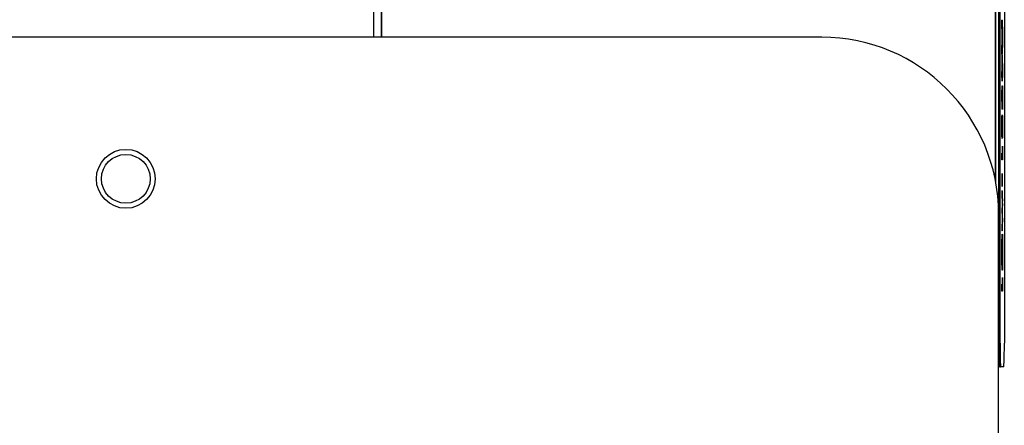
# Model space of a CAD drawing. Extents: x 58 to 378, y 58 to 285.
# Drawn here: x 238 to 249, y 150 to 154 of the extents above; entities that cross this region are included whole.
import ezdxf

# ---------------------------------------------------------------- set-up
doc = ezdxf.new("R2010")
doc.units = 0
for name, color, linetype in [('DEFAULT', 7, 'CONTINUOUS'), ('MP3016795A_モータベー', 7, 'CONTINUOUS'), ('MP3016796_モータカバー', 7, 'CONTINUOUS'), ('MP3036043_01_下風防', 7, 'CONTINUOUS'), ('MP4042426_モータ定格銘', 7, 'CONTINUOUS')]:
    doc.layers.add(name, color=color, linetype=linetype)

# ---------------------------------------------------------------- blocks, each defined once
blk = doc.blocks.new('SE')
at = {"layer": 'MP3016795A_モータベー', "color": 7, "linetype": 'CONTINUOUS'}
for p, q in [((242.102, 155.365), (242.102, 153.848)), ((248.618, 152.305), (248.618, 155.365)), ((242.022, 154.258), (242.022, 153.848))]:
    blk.add_line(p, q, dxfattribs=at)
at = {"layer": 'MP3016796_モータカバー', "color": 7, "linetype": 'CONTINUOUS'}
for p, q in [((242.11, 153.848), (242.11, 155.365)), ((248.61, 155.365), (248.61, 152.346))]:
    blk.add_line(p, q, dxfattribs=at)
at = {"layer": 'MP3036043_01_下風防', "color": 7, "linetype": 'CONTINUOUS'}
for p, q in [((246.772, 153.848), (222.822, 153.848)), ((248.647, 150.441), (248.647, 151.973)), ((248.647, 150.297), (248.647, 150.441)), ((248.647, 144.911), (248.647, 150.297))]:
    blk.add_line(p, q, dxfattribs=at)
for radius in [0.312, 0.258]:
    blk.add_circle((239.397, 152.348), radius, dxfattribs=at)
blk.add_arc((246.772, 151.973), 1.875, 0, 90, dxfattribs=at)
at = {"layer": 'MP4042426_モータ定格銘', "color": 7, "linetype": 'CONTINUOUS'}
for p, q in [((248.651, 150.607), (248.651, 155.107)), ((248.664, 150.607), (248.664, 155.107)), ((248.708, 155.107), (248.708, 150.607)), ((248.684, 154.027), (248.683, 154.027)), ((248.683, 153.945), (248.683, 154.027)), ((248.684, 153.945), (248.684, 154.027)), ((248.684, 154.027), (248.69, 153.891)), ((248.684, 153.945), (248.683, 153.945)), ((248.684, 153.92), (248.683, 153.945)), ((248.685, 153.92), (248.684, 153.945)), ((248.685, 153.92), (248.684, 153.92)), ((248.684, 153.782), (248.684, 153.92)), ((248.685, 153.782), (248.685, 153.92)), ((248.686, 153.899), (248.686, 153.8)), ((248.689, 153.85), (248.688, 153.85)), ((248.69, 153.891), (248.69, 153.804)), ((248.683, 153.753), (248.684, 153.782)), ((248.684, 153.753), (248.683, 153.753)), ((248.683, 153.666), (248.683, 153.753)), ((248.69, 153.804), (248.684, 153.666)), ((248.684, 153.753), (248.685, 153.782)), ((248.685, 153.782), (248.684, 153.782)), ((248.684, 153.666), (248.684, 153.753)), ((248.684, 153.666), (248.683, 153.666)), ((248.685, 153.657), (248.684, 153.657)), ((248.684, 153.484), (248.684, 153.657)), ((248.685, 153.484), (248.685, 153.657)), ((248.685, 153.657), (248.686, 153.657)), ((248.686, 153.657), (248.69, 153.484)), ((248.686, 153.583), (248.686, 153.483)), ((248.684, 153.484), (248.683, 153.484)), ((248.683, 153.419), (248.683, 153.484)), ((248.684, 153.419), (248.683, 153.419)), ((248.684, 153.419), (248.684, 153.484)), ((248.684, 153.484), (248.685, 153.484)), ((248.685, 153.419), (248.684, 153.419)), ((248.684, 153.381), (248.684, 153.419)), ((248.685, 153.381), (248.685, 153.419)), ((248.69, 153.419), (248.686, 153.419)), ((248.686, 153.419), (248.686, 153.381)), ((248.69, 153.484), (248.69, 153.419)), ((248.685, 153.381), (248.684, 153.381)), ((248.686, 153.381), (248.685, 153.381)), ((248.684, 153.285), (248.683, 153.285)), ((248.683, 153.199), (248.683, 153.285)), ((248.684, 153.199), (248.683, 153.199)), ((248.684, 153.199), (248.684, 153.285)), ((248.684, 153.285), (248.686, 153.182)), ((248.687, 152.909), (248.686, 152.925)), ((248.69, 152.823), (248.688, 152.925)), ((248.69, 152.908), (248.69, 152.823)), ((248.689, 152.823), (248.688, 152.867)), ((248.69, 152.823), (248.689, 152.823)), ((248.689, 152.693), (248.688, 152.693)), ((248.688, 152.621), (248.688, 152.693)), ((248.689, 152.621), (248.689, 152.693)), ((248.689, 152.693), (248.69, 152.663)), ((248.684, 152.621), (248.683, 152.621)), ((248.683, 152.549), (248.683, 152.621)), ((248.684, 152.549), (248.684, 152.621)), ((248.684, 152.621), (248.689, 152.621)), ((248.69, 152.663), (248.69, 152.549)), ((248.684, 152.549), (248.683, 152.549)), ((248.69, 152.549), (248.684, 152.549)), ((248.685, 152.404), (248.684, 152.404)), ((248.684, 152.267), (248.684, 152.404)), ((248.685, 152.267), (248.685, 152.404)), ((248.685, 152.404), (248.686, 152.404)), ((248.686, 152.404), (248.686, 152.267)), ((248.685, 152.267), (248.684, 152.267)), ((248.686, 152.267), (248.685, 152.267)), ((248.683, 152.222), (248.683, 152.15)), ((248.684, 152.222), (248.683, 152.222)), ((248.683, 152.15), (248.686, 152.124)), ((248.684, 152.15), (248.683, 152.15)), ((248.684, 152.222), (248.684, 152.15)), ((248.69, 152.167), (248.684, 152.222)), ((248.684, 152.15), (248.688, 152.124)), ((248.69, 152.087), (248.69, 152.167)), ((248.686, 152.124), (248.686, 152.123)), ((248.688, 152.124), (248.686, 152.124)), ((248.688, 152.123), (248.686, 152.123)), ((248.688, 152.124), (248.688, 152.123)), ((248.688, 152.119), (248.689, 152.119)), ((248.683, 152.031), (248.683, 151.988)), ((248.684, 152.031), (248.683, 152.031)), ((248.684, 151.988), (248.683, 151.988)), ((248.684, 152.031), (248.684, 151.988)), ((248.683, 151.869), (248.683, 151.797)), ((248.684, 151.869), (248.683, 151.869)), ((248.684, 151.869), (248.684, 151.797)), ((248.684, 151.797), (248.69, 151.851)), ((248.689, 151.9), (248.687, 151.9)), ((248.69, 151.851), (248.69, 151.93)), ((248.684, 151.797), (248.683, 151.797)), ((248.684, 151.231), (248.683, 151.231)), ((248.683, 151.158), (248.683, 151.231)), ((248.684, 151.158), (248.684, 151.231)), ((248.684, 151.231), (248.689, 151.231)), ((248.689, 151.302), (248.688, 151.302)), ((248.688, 151.231), (248.688, 151.302)), ((248.689, 151.231), (248.689, 151.302)), ((248.689, 151.302), (248.69, 151.272)), ((248.69, 151.272), (248.69, 151.158)), ((248.684, 151.158), (248.683, 151.158)), ((248.69, 151.158), (248.684, 151.158)), ((248.656, 150.357), (248.668, 150.357)), ((248.703, 150.357), (248.668, 150.357))]:
    blk.add_line(p, q, dxfattribs=at)
for points in [[(248.686, 153.182), (248.686, 153.186), (248.686, 153.189), (248.686, 153.193), (248.686, 153.197), (248.686, 153.201), (248.686, 153.204), (248.686, 153.208), (248.686, 153.211), (248.686, 153.215), (248.686, 153.219), (248.686, 153.223), (248.686, 153.228), (248.686, 153.232), (248.686, 153.236), (248.686, 153.24), (248.686, 153.244), (248.686, 153.248), (248.686, 153.252), (248.686, 153.256), (248.686, 153.26), (248.686, 153.264), (248.686, 153.267), (248.686, 153.271), (248.686, 153.274), (248.686, 153.278), (248.686, 153.281), (248.686, 153.284), (248.686, 153.287), (248.686, 153.291), (248.686, 153.294), (248.687, 153.297), (248.687, 153.299), (248.687, 153.302), (248.687, 153.305), (248.687, 153.307), (248.687, 153.31), (248.687, 153.312), (248.687, 153.314), (248.687, 153.316), (248.687, 153.318), (248.687, 153.32), (248.687, 153.321), (248.687, 153.323), (248.687, 153.324), (248.687, 153.326), (248.687, 153.327), (248.687, 153.328), (248.687, 153.329), (248.688, 153.33), (248.688, 153.33), (248.688, 153.331), (248.688, 153.331), (248.688, 153.332), (248.688, 153.332), (248.688, 153.332), (248.688, 153.332), (248.688, 153.332), (248.688, 153.332), (248.688, 153.331), (248.688, 153.331), (248.688, 153.33), (248.689, 153.33), (248.689, 153.329), (248.689, 153.328), (248.689, 153.327), (248.689, 153.326), (248.689, 153.324), (248.689, 153.323), (248.689, 153.321), (248.689, 153.32), (248.689, 153.318), (248.689, 153.316), (248.689, 153.314), (248.689, 153.312), (248.689, 153.31), (248.689, 153.308), (248.689, 153.305), (248.689, 153.303), (248.69, 153.3), (248.69, 153.298), (248.69, 153.295), (248.69, 153.292), (248.69, 153.289), (248.69, 153.286), (248.69, 153.283), (248.69, 153.28), (248.69, 153.277), (248.69, 153.274), (248.69, 153.27), (248.69, 153.267), (248.69, 153.264), (248.69, 153.26), (248.69, 153.257), (248.69, 153.253), (248.69, 153.249), (248.69, 153.245), (248.69, 153.242), (248.69, 153.238), (248.69, 153.234), (248.69, 153.23), (248.69, 153.226), (248.69, 153.221), (248.69, 153.217), (248.69, 153.213), (248.69, 153.208), (248.69, 153.204), (248.69, 153.2), (248.69, 153.195), (248.69, 153.191), (248.69, 153.187), (248.69, 153.183), (248.69, 153.178), (248.69, 153.174), (248.69, 153.171), (248.69, 153.167), (248.69, 153.163), (248.69, 153.159), (248.69, 153.156), (248.69, 153.152), (248.69, 153.148), (248.69, 153.145), (248.69, 153.142), (248.69, 153.138), (248.69, 153.135), (248.69, 153.132), (248.69, 153.129), (248.69, 153.126), (248.69, 153.123), (248.69, 153.12), (248.69, 153.117), (248.69, 153.115), (248.69, 153.113), (248.689, 153.111), (248.689, 153.109), (248.689, 153.107), (248.689, 153.105), (248.689, 153.103), (248.689, 153.102), (248.689, 153.1), (248.689, 153.098), (248.689, 153.097), (248.689, 153.096), (248.689, 153.094), (248.689, 153.093), (248.689, 153.092), (248.689, 153.091), (248.689, 153.09), (248.689, 153.089), (248.689, 153.088), (248.689, 153.087), (248.689, 153.086), (248.689, 153.085), (248.689, 153.085), (248.688, 153.084), (248.688, 153.084), (248.688, 153.083), (248.688, 153.083), (248.688, 153.083), (248.688, 153.082), (248.688, 153.082), (248.688, 153.082), (248.688, 153.082), (248.688, 153.082), (248.688, 153.082), (248.688, 153.083), (248.688, 153.083), (248.688, 153.084), (248.688, 153.084), (248.688, 153.085), (248.687, 153.085), (248.687, 153.086), (248.687, 153.087), (248.687, 153.088), (248.687, 153.089), (248.687, 153.09), (248.687, 153.092), (248.687, 153.093), (248.687, 153.094), (248.687, 153.096), (248.687, 153.097), (248.687, 153.099), (248.687, 153.101), (248.687, 153.103), (248.686, 153.105), (248.686, 153.107), (248.686, 153.109), (248.686, 153.111), (248.686, 153.114), (248.686, 153.116), (248.686, 153.119), (248.686, 153.121), (248.686, 153.124), (248.686, 153.127), (248.686, 153.129), (248.686, 153.132), (248.686, 153.135), (248.685, 153.139), (248.685, 153.142), (248.685, 153.144), (248.685, 153.146), (248.685, 153.148), (248.685, 153.151), (248.685, 153.153), (248.685, 153.155), (248.685, 153.157), (248.685, 153.159), (248.685, 153.162), (248.685, 153.164), (248.685, 153.166), (248.685, 153.168), (248.685, 153.17), (248.685, 153.172), (248.684, 153.175), (248.684, 153.177), (248.684, 153.179), (248.684, 153.181), (248.684, 153.183), (248.684, 153.186), (248.684, 153.188), (248.684, 153.19), (248.684, 153.192), (248.684, 153.194), (248.684, 153.197), (248.684, 153.199)], [(248.685, 153.241), (248.685, 153.244), (248.685, 153.247), (248.685, 153.25), (248.685, 153.253), (248.685, 153.256), (248.685, 153.259), (248.685, 153.262), (248.685, 153.264), (248.685, 153.267), (248.685, 153.27), (248.685, 153.272), (248.685, 153.275), (248.685, 153.277), (248.685, 153.28), (248.685, 153.282), (248.685, 153.285), (248.685, 153.287), (248.685, 153.289), (248.685, 153.292), (248.685, 153.294), (248.685, 153.296), (248.685, 153.298), (248.685, 153.3), (248.685, 153.302), (248.685, 153.304), (248.685, 153.306), (248.685, 153.308), (248.686, 153.31), (248.686, 153.311), (248.686, 153.313), (248.686, 153.314), (248.686, 153.316), (248.686, 153.317), (248.686, 153.319), (248.686, 153.32), (248.686, 153.321), (248.686, 153.322), (248.686, 153.323), (248.686, 153.324), (248.686, 153.325), (248.686, 153.326), (248.686, 153.327), (248.686, 153.328), (248.686, 153.329), (248.686, 153.329), (248.686, 153.33), (248.686, 153.33), (248.686, 153.331), (248.686, 153.331), (248.687, 153.331), (248.687, 153.332), (248.687, 153.332), (248.687, 153.332), (248.687, 153.332), (248.687, 153.332), (248.687, 153.332), (248.687, 153.332), (248.687, 153.332), (248.687, 153.331), (248.687, 153.331), (248.687, 153.331), (248.687, 153.33), (248.687, 153.33), (248.687, 153.329)], [(248.686, 153.085), (248.686, 153.086), (248.686, 153.087), (248.686, 153.088), (248.686, 153.089), (248.686, 153.09), (248.686, 153.091), (248.686, 153.092), (248.686, 153.094), (248.686, 153.095), (248.686, 153.097), (248.685, 153.098), (248.685, 153.1), (248.685, 153.102), (248.685, 153.104), (248.685, 153.106), (248.685, 153.108), (248.685, 153.11), (248.685, 153.112), (248.685, 153.114), (248.685, 153.117), (248.685, 153.119), (248.685, 153.122), (248.685, 153.124), (248.685, 153.127), (248.684, 153.13), (248.684, 153.132), (248.684, 153.135), (248.684, 153.138), (248.684, 153.141), (248.684, 153.144), (248.684, 153.146), (248.684, 153.148), (248.684, 153.15), (248.684, 153.152), (248.684, 153.154), (248.684, 153.156), (248.684, 153.159), (248.684, 153.161), (248.684, 153.163), (248.684, 153.165), (248.683, 153.167), (248.683, 153.169), (248.683, 153.171), (248.683, 153.173), (248.683, 153.175), (248.683, 153.178), (248.683, 153.18), (248.683, 153.182), (248.683, 153.184), (248.683, 153.186), (248.683, 153.188), (248.683, 153.19), (248.683, 153.192), (248.683, 153.195), (248.683, 153.197), (248.683, 153.199)], [(248.687, 153.163), (248.687, 153.164), (248.687, 153.165), (248.688, 153.165), (248.688, 153.166), (248.688, 153.167), (248.688, 153.168), (248.688, 153.169), (248.688, 153.17), (248.688, 153.171), (248.688, 153.172), (248.688, 153.173), (248.688, 153.174), (248.688, 153.175), (248.688, 153.176), (248.688, 153.177), (248.688, 153.178), (248.688, 153.179), (248.688, 153.18), (248.688, 153.182), (248.688, 153.183), (248.688, 153.184), (248.688, 153.185), (248.688, 153.186), (248.688, 153.188), (248.688, 153.189), (248.688, 153.19), (248.688, 153.192), (248.688, 153.193), (248.688, 153.194), (248.688, 153.196), (248.688, 153.197), (248.688, 153.198), (248.688, 153.2), (248.688, 153.201), (248.688, 153.203), (248.688, 153.204), (248.688, 153.206), (248.688, 153.207), (248.688, 153.209), (248.688, 153.21), (248.688, 153.212), (248.688, 153.213), (248.688, 153.215), (248.688, 153.216), (248.688, 153.217), (248.688, 153.219), (248.688, 153.22), (248.688, 153.221), (248.688, 153.223), (248.688, 153.224), (248.688, 153.225), (248.688, 153.227), (248.688, 153.228), (248.688, 153.229), (248.688, 153.23), (248.688, 153.231), (248.688, 153.233), (248.688, 153.234), (248.688, 153.235), (248.688, 153.236), (248.688, 153.237), (248.688, 153.238), (248.688, 153.239), (248.688, 153.24), (248.688, 153.241), (248.688, 153.242), (248.688, 153.243), (248.688, 153.244), (248.688, 153.245), (248.688, 153.246), (248.688, 153.247), (248.687, 153.248), (248.687, 153.249), (248.687, 153.25), (248.687, 153.251), (248.687, 153.251), (248.687, 153.252), (248.687, 153.253), (248.687, 153.254), (248.687, 153.254)], [(248.684, 152.777), (248.684, 152.778), (248.684, 152.779), (248.684, 152.781), (248.684, 152.782), (248.684, 152.783), (248.684, 152.785), (248.684, 152.787), (248.684, 152.789), (248.683, 152.791), (248.683, 152.793), (248.683, 152.795), (248.683, 152.797), (248.683, 152.8), (248.683, 152.803), (248.683, 152.805), (248.683, 152.808), (248.683, 152.811), (248.683, 152.814), (248.683, 152.817), (248.683, 152.82), (248.683, 152.823), (248.683, 152.826), (248.683, 152.829), (248.683, 152.833), (248.683, 152.836), (248.683, 152.839), (248.683, 152.843), (248.683, 152.846), (248.683, 152.85), (248.683, 152.854), (248.683, 152.858), (248.683, 152.861), (248.683, 152.865), (248.683, 152.869), (248.682, 152.873), (248.682, 152.878), (248.682, 152.882), (248.682, 152.886), (248.682, 152.89), (248.682, 152.895), (248.682, 152.899), (248.682, 152.904), (248.682, 152.908), (248.682, 152.913), (248.682, 152.917), (248.682, 152.921), (248.682, 152.926), (248.682, 152.93), (248.683, 152.934), (248.683, 152.938), (248.683, 152.942), (248.683, 152.946), (248.683, 152.95), (248.683, 152.953), (248.683, 152.957), (248.683, 152.96), (248.683, 152.964), (248.683, 152.967), (248.683, 152.971), (248.683, 152.974), (248.683, 152.977), (248.683, 152.98), (248.683, 152.983), (248.683, 152.986), (248.683, 152.989), (248.683, 152.992), (248.683, 152.994), (248.683, 152.997), (248.683, 152.999), (248.683, 153.002), (248.683, 153.004), (248.683, 153.006), (248.683, 153.008), (248.683, 153.01), (248.684, 153.012), (248.684, 153.013), (248.684, 153.015), (248.684, 153.016), (248.684, 153.018), (248.684, 153.019), (248.684, 153.02), (248.684, 153.021), (248.684, 153.022), (248.684, 153.022), (248.684, 153.023), (248.684, 153.023), (248.684, 153.024), (248.684, 153.024), (248.685, 153.024), (248.685, 153.024), (248.685, 153.024), (248.685, 153.024), (248.685, 153.023), (248.685, 153.023), (248.685, 153.022), (248.685, 153.021)], [(248.688, 152.925), (248.688, 152.921), (248.688, 152.917), (248.688, 152.914), (248.688, 152.91), (248.688, 152.906), (248.688, 152.903), (248.688, 152.9), (248.688, 152.896), (248.688, 152.892), (248.688, 152.889), (248.688, 152.885), (248.688, 152.88), (248.688, 152.876), (248.688, 152.872), (248.688, 152.867), (248.688, 152.863), (248.688, 152.859), (248.688, 152.855), (248.688, 152.851), (248.688, 152.847), (248.688, 152.844), (248.688, 152.84), (248.688, 152.836), (248.688, 152.833), (248.688, 152.829), (248.688, 152.826), (248.687, 152.823), (248.687, 152.819), (248.687, 152.816), (248.687, 152.813), (248.687, 152.81), (248.687, 152.807), (248.687, 152.804), (248.687, 152.802), (248.687, 152.799), (248.687, 152.797), (248.687, 152.795), (248.687, 152.792), (248.687, 152.79), (248.687, 152.788), (248.687, 152.787), (248.687, 152.785), (248.687, 152.783), (248.687, 152.782), (248.687, 152.781), (248.686, 152.78), (248.686, 152.778), (248.686, 152.778), (248.686, 152.777), (248.686, 152.776), (248.686, 152.775), (248.686, 152.775), (248.686, 152.775), (248.686, 152.775), (248.686, 152.774), (248.686, 152.774), (248.686, 152.775), (248.686, 152.775), (248.686, 152.775), (248.685, 152.776), (248.685, 152.776), (248.685, 152.777), (248.685, 152.778), (248.685, 152.779), (248.685, 152.78), (248.685, 152.781), (248.685, 152.782), (248.685, 152.784), (248.685, 152.785), (248.685, 152.787), (248.685, 152.789), (248.685, 152.791), (248.685, 152.792), (248.685, 152.795), (248.685, 152.797), (248.684, 152.799), (248.684, 152.801), (248.684, 152.804), (248.684, 152.807), (248.684, 152.809), (248.684, 152.812), (248.684, 152.815), (248.684, 152.817), (248.684, 152.82), (248.684, 152.823), (248.684, 152.826), (248.684, 152.829), (248.684, 152.832), (248.684, 152.835), (248.684, 152.838), (248.684, 152.842), (248.684, 152.845), (248.684, 152.848), (248.684, 152.852), (248.684, 152.855), (248.684, 152.859), (248.684, 152.862), (248.684, 152.866), (248.684, 152.87), (248.684, 152.873), (248.684, 152.877), (248.684, 152.881), (248.684, 152.885), (248.684, 152.889), (248.684, 152.893), (248.684, 152.897), (248.684, 152.901), (248.684, 152.906), (248.684, 152.91), (248.684, 152.914), (248.684, 152.918), (248.684, 152.922), (248.684, 152.926), (248.684, 152.93), (248.684, 152.934), (248.684, 152.937), (248.684, 152.941), (248.684, 152.945), (248.684, 152.948), (248.684, 152.952), (248.684, 152.955), (248.684, 152.958), (248.684, 152.962), (248.684, 152.965), (248.684, 152.968), (248.684, 152.971), (248.684, 152.974), (248.684, 152.977), (248.684, 152.98), (248.684, 152.983), (248.684, 152.985), (248.684, 152.988), (248.684, 152.991), (248.684, 152.993), (248.684, 152.996), (248.684, 152.998), (248.684, 153), (248.685, 153.002), (248.685, 153.004), (248.685, 153.006), (248.685, 153.008), (248.685, 153.01), (248.685, 153.012), (248.685, 153.013), (248.685, 153.015), (248.685, 153.016), (248.685, 153.017), (248.685, 153.018), (248.685, 153.019), (248.685, 153.02), (248.685, 153.021), (248.685, 153.022), (248.685, 153.023), (248.685, 153.023), (248.686, 153.024), (248.686, 153.024), (248.686, 153.024), (248.686, 153.024), (248.686, 153.024), (248.686, 153.024), (248.686, 153.024), (248.686, 153.024), (248.686, 153.023), (248.686, 153.023), (248.686, 153.022), (248.686, 153.021), (248.686, 153.02), (248.687, 153.019), (248.687, 153.017), (248.687, 153.016), (248.687, 153.014), (248.687, 153.013), (248.687, 153.011), (248.687, 153.009), (248.687, 153.008), (248.687, 153.007), (248.687, 153.005), (248.687, 153.004), (248.687, 153.003), (248.687, 153.001), (248.687, 152.999), (248.688, 152.998), (248.688, 152.996), (248.688, 152.994), (248.688, 152.993), (248.688, 152.991), (248.688, 152.989), (248.688, 152.987), (248.688, 152.985), (248.688, 152.983), (248.688, 152.981), (248.688, 152.978), (248.688, 152.976), (248.688, 152.974), (248.688, 152.972), (248.688, 152.969), (248.688, 152.967), (248.689, 152.964), (248.689, 152.962), (248.689, 152.96), (248.689, 152.958), (248.689, 152.956), (248.689, 152.953), (248.689, 152.951), (248.689, 152.949), (248.689, 152.947), (248.689, 152.945), (248.689, 152.943), (248.689, 152.94), (248.689, 152.938), (248.689, 152.936), (248.689, 152.934), (248.689, 152.932), (248.689, 152.93), (248.69, 152.928), (248.69, 152.925), (248.69, 152.923), (248.69, 152.921), (248.69, 152.919), (248.69, 152.917), (248.69, 152.915), (248.69, 152.912), (248.69, 152.91), (248.69, 152.908)], [(248.685, 152.853), (248.685, 152.853), (248.685, 152.854), (248.685, 152.854), (248.685, 152.855), (248.685, 152.855), (248.685, 152.856), (248.685, 152.857), (248.685, 152.857), (248.685, 152.858), (248.685, 152.859), (248.685, 152.859), (248.685, 152.86), (248.685, 152.861), (248.685, 152.862), (248.685, 152.862), (248.685, 152.863), (248.685, 152.864), (248.685, 152.865), (248.685, 152.866), (248.685, 152.867), (248.685, 152.868), (248.685, 152.869), (248.685, 152.87), (248.685, 152.871), (248.685, 152.872), (248.685, 152.873), (248.685, 152.874), (248.685, 152.875), (248.685, 152.876), (248.685, 152.877), (248.685, 152.878), (248.685, 152.879), (248.685, 152.88), (248.685, 152.881), (248.685, 152.882), (248.685, 152.884), (248.685, 152.885), (248.685, 152.886), (248.685, 152.887), (248.685, 152.888), (248.685, 152.89), (248.686, 152.891), (248.686, 152.892), (248.686, 152.893), (248.686, 152.895), (248.686, 152.896), (248.686, 152.897), (248.686, 152.899), (248.686, 152.9), (248.686, 152.901), (248.686, 152.903), (248.686, 152.904), (248.686, 152.905), (248.686, 152.906), (248.686, 152.908), (248.686, 152.909), (248.686, 152.91), (248.686, 152.911), (248.685, 152.912), (248.685, 152.914), (248.685, 152.915), (248.685, 152.916), (248.685, 152.917), (248.685, 152.918), (248.685, 152.919), (248.685, 152.92), (248.685, 152.921), (248.685, 152.923), (248.685, 152.924), (248.685, 152.925), (248.685, 152.926), (248.685, 152.927)], [(248.686, 152.123), (248.687, 152.12), (248.688, 152.119)], [(248.688, 152.123), (248.688, 152.12), (248.689, 152.119)], [(248.689, 151.9), (248.689, 151.9), (248.689, 151.9), (248.688, 151.9), (248.688, 151.9), (248.688, 151.899), (248.688, 151.899), (248.688, 151.899), (248.688, 151.898), (248.688, 151.898), (248.688, 151.898), (248.688, 151.897), (248.688, 151.897), (248.688, 151.896), (248.688, 151.896), (248.688, 151.895), (248.688, 151.895), (248.687, 151.894), (248.687, 151.894), (248.687, 151.893), (248.687, 151.893), (248.687, 151.892), (248.687, 151.892), (248.687, 151.891), (248.687, 151.891), (248.687, 151.89), (248.687, 151.89), (248.687, 151.89), (248.687, 151.889), (248.687, 151.889), (248.687, 151.888), (248.687, 151.888), (248.686, 151.887), (248.686, 151.887), (248.686, 151.886), (248.686, 151.886), (248.686, 151.885), (248.686, 151.885), (248.686, 151.885), (248.686, 151.884), (248.686, 151.884), (248.686, 151.883), (248.686, 151.883), (248.686, 151.882), (248.686, 151.882), (248.686, 151.881), (248.686, 151.881), (248.685, 151.88), (248.685, 151.88), (248.685, 151.879), (248.685, 151.879), (248.685, 151.879), (248.685, 151.878), (248.685, 151.878), (248.685, 151.877), (248.685, 151.877), (248.685, 151.876), (248.685, 151.876), (248.685, 151.875), (248.685, 151.875), (248.685, 151.874), (248.685, 151.874), (248.685, 151.874), (248.684, 151.873), (248.684, 151.873), (248.684, 151.872), (248.684, 151.872), (248.684, 151.871), (248.684, 151.871), (248.684, 151.87), (248.684, 151.87), (248.684, 151.869), (248.684, 151.869)], [(248.686, 151.38), (248.686, 151.38), (248.686, 151.38), (248.686, 151.38), (248.685, 151.38), (248.685, 151.381), (248.685, 151.381), (248.685, 151.381), (248.685, 151.382), (248.685, 151.382), (248.685, 151.383), (248.685, 151.383), (248.685, 151.384), (248.685, 151.384), (248.685, 151.385), (248.685, 151.386), (248.685, 151.386), (248.685, 151.387), (248.685, 151.388), (248.685, 151.389), (248.685, 151.39), (248.685, 151.391), (248.685, 151.392), (248.684, 151.393), (248.684, 151.395), (248.684, 151.396), (248.684, 151.397), (248.684, 151.398), (248.684, 151.4), (248.684, 151.401), (248.684, 151.403), (248.684, 151.404), (248.684, 151.406), (248.684, 151.407), (248.684, 151.409), (248.684, 151.411), (248.684, 151.413), (248.684, 151.414), (248.684, 151.416), (248.684, 151.418), (248.684, 151.42), (248.684, 151.422), (248.684, 151.424), (248.684, 151.426), (248.684, 151.428), (248.684, 151.43), (248.683, 151.433), (248.683, 151.435), (248.683, 151.437), (248.683, 151.439), (248.683, 151.442), (248.683, 151.444), (248.683, 151.447), (248.683, 151.449), (248.683, 151.451), (248.683, 151.454), (248.683, 151.456), (248.683, 151.459), (248.683, 151.461), (248.683, 151.464), (248.683, 151.467), (248.683, 151.469), (248.683, 151.472), (248.683, 151.475), (248.683, 151.477), (248.683, 151.48), (248.683, 151.483), (248.683, 151.486), (248.683, 151.488), (248.683, 151.491), (248.683, 151.494), (248.683, 151.497), (248.683, 151.5), (248.683, 151.503), (248.683, 151.506), (248.683, 151.509), (248.683, 151.512), (248.683, 151.514), (248.683, 151.517), (248.683, 151.52), (248.683, 151.523), (248.683, 151.526), (248.683, 151.529), (248.683, 151.532), (248.683, 151.535), (248.682, 151.538), (248.682, 151.541), (248.682, 151.545), (248.682, 151.548), (248.682, 151.551), (248.682, 151.554), (248.682, 151.557), (248.682, 151.56), (248.682, 151.563), (248.682, 151.566), (248.682, 151.569), (248.682, 151.572), (248.682, 151.575), (248.682, 151.579), (248.682, 151.582), (248.682, 151.585), (248.682, 151.588), (248.682, 151.591), (248.682, 151.594), (248.682, 151.597), (248.682, 151.6), (248.682, 151.603), (248.683, 151.607), (248.683, 151.61), (248.683, 151.613), (248.683, 151.616), (248.683, 151.619), (248.683, 151.622), (248.683, 151.625), (248.683, 151.628), (248.683, 151.631), (248.683, 151.634), (248.683, 151.637), (248.683, 151.64), (248.683, 151.643), (248.683, 151.646), (248.683, 151.649), (248.683, 151.651), (248.683, 151.654), (248.683, 151.657), (248.683, 151.66), (248.683, 151.663), (248.683, 151.665), (248.683, 151.668), (248.683, 151.671), (248.683, 151.673), (248.683, 151.676), (248.683, 151.679), (248.683, 151.681), (248.683, 151.684), (248.683, 151.686), (248.683, 151.689), (248.683, 151.691), (248.683, 151.694), (248.683, 151.696), (248.683, 151.699), (248.683, 151.701), (248.683, 151.703), (248.683, 151.706), (248.683, 151.708), (248.683, 151.71), (248.684, 151.712), (248.684, 151.714), (248.684, 151.717), (248.684, 151.719), (248.684, 151.721), (248.684, 151.723), (248.684, 151.724), (248.684, 151.726), (248.684, 151.728), (248.684, 151.73), (248.684, 151.732), (248.684, 151.733), (248.684, 151.735), (248.684, 151.737), (248.684, 151.738), (248.684, 151.74), (248.684, 151.741), (248.684, 151.743), (248.684, 151.744), (248.684, 151.745), (248.684, 151.747), (248.684, 151.748), (248.685, 151.749), (248.685, 151.75), (248.685, 151.751), (248.685, 151.752), (248.685, 151.753), (248.685, 151.754), (248.685, 151.755), (248.685, 151.756), (248.685, 151.757), (248.685, 151.757), (248.685, 151.758), (248.685, 151.759), (248.685, 151.759), (248.685, 151.76), (248.685, 151.76), (248.685, 151.761), (248.685, 151.761), (248.685, 151.761), (248.685, 151.761), (248.685, 151.762), (248.686, 151.762), (248.686, 151.762), (248.686, 151.762), (248.686, 151.762), (248.686, 151.762), (248.686, 151.762), (248.686, 151.762), (248.686, 151.761), (248.686, 151.761), (248.686, 151.761), (248.686, 151.761), (248.686, 151.76), (248.686, 151.76)], [(248.688, 151.492), (248.689, 151.495), (248.689, 151.497), (248.689, 151.499), (248.689, 151.501), (248.689, 151.503), (248.689, 151.505), (248.689, 151.507), (248.689, 151.51), (248.689, 151.512), (248.689, 151.514), (248.689, 151.517), (248.689, 151.519), (248.689, 151.521), (248.689, 151.524), (248.689, 151.526), (248.689, 151.529), (248.689, 151.531), (248.689, 151.534), (248.689, 151.537), (248.689, 151.539), (248.689, 151.542), (248.689, 151.545), (248.689, 151.547), (248.689, 151.55), (248.689, 151.553), (248.689, 151.556), (248.689, 151.559), (248.689, 151.561), (248.689, 151.564), (248.689, 151.567), (248.689, 151.57), (248.689, 151.573), (248.689, 151.576), (248.689, 151.579), (248.689, 151.582), (248.689, 151.585), (248.689, 151.588), (248.689, 151.591), (248.689, 151.593), (248.689, 151.596), (248.689, 151.599), (248.689, 151.602), (248.689, 151.604), (248.689, 151.607), (248.689, 151.61), (248.689, 151.612), (248.689, 151.615), (248.689, 151.617), (248.689, 151.62), (248.689, 151.622), (248.689, 151.624), (248.689, 151.627), (248.689, 151.629), (248.689, 151.631), (248.689, 151.634), (248.689, 151.636), (248.689, 151.638), (248.689, 151.64), (248.689, 151.642), (248.689, 151.645), (248.689, 151.647), (248.689, 151.649), (248.688, 151.651), (248.688, 151.653)], [(248.651, 150.607), (248.653, 150.431), (248.656, 150.357)], [(248.664, 150.607), (248.665, 150.431), (248.668, 150.357)], [(248.703, 150.357), (248.706, 150.431), (248.708, 150.607)]]:
    blk.add_lwpolyline(points, dxfattribs=at)
for points in [[(248.688, 153.152), (248.688, 153.152), (248.688, 153.152), (248.688, 153.152), (248.688, 153.153), (248.688, 153.153), (248.688, 153.153), (248.688, 153.154), (248.688, 153.154), (248.688, 153.155), (248.688, 153.155), (248.689, 153.156), (248.689, 153.157), (248.689, 153.158), (248.689, 153.159), (248.689, 153.16), (248.689, 153.161), (248.689, 153.162), (248.689, 153.163), (248.689, 153.164), (248.689, 153.166), (248.689, 153.167), (248.689, 153.168), (248.689, 153.17), (248.689, 153.171), (248.689, 153.173), (248.689, 153.175), (248.689, 153.176), (248.689, 153.178), (248.689, 153.18), (248.689, 153.182), (248.689, 153.183), (248.689, 153.185), (248.689, 153.187), (248.689, 153.189), (248.689, 153.191), (248.689, 153.193), (248.689, 153.196), (248.689, 153.198), (248.689, 153.2), (248.689, 153.202), (248.689, 153.205), (248.689, 153.207), (248.689, 153.209), (248.689, 153.212), (248.689, 153.214), (248.689, 153.216), (248.689, 153.218), (248.689, 153.22), (248.689, 153.222), (248.689, 153.225), (248.689, 153.227), (248.689, 153.228), (248.689, 153.23), (248.689, 153.232), (248.689, 153.234), (248.689, 153.236), (248.689, 153.238), (248.689, 153.239), (248.689, 153.241), (248.689, 153.242), (248.689, 153.244), (248.689, 153.245), (248.689, 153.247), (248.689, 153.248), (248.689, 153.25), (248.689, 153.251), (248.689, 153.252), (248.689, 153.253), (248.689, 153.254), (248.689, 153.255), (248.689, 153.256), (248.689, 153.257), (248.688, 153.258), (248.688, 153.259), (248.688, 153.259), (248.688, 153.26), (248.688, 153.26), (248.688, 153.261), (248.688, 153.261), (248.688, 153.261), (248.688, 153.261), (248.688, 153.261), (248.688, 153.261), (248.688, 153.261), (248.688, 153.261), (248.688, 153.261), (248.688, 153.261), (248.688, 153.261), (248.688, 153.26), (248.688, 153.26), (248.688, 153.26), (248.688, 153.259), (248.688, 153.258), (248.688, 153.258), (248.688, 153.257), (248.688, 153.256), (248.688, 153.256), (248.688, 153.255), (248.687, 153.254), (248.687, 153.253), (248.687, 153.252), (248.687, 153.251), (248.687, 153.25), (248.687, 153.248), (248.687, 153.247), (248.687, 153.246), (248.687, 153.244), (248.687, 153.243), (248.687, 153.241), (248.687, 153.239), (248.687, 153.238), (248.687, 153.236), (248.687, 153.234), (248.687, 153.232), (248.687, 153.231), (248.687, 153.229), (248.687, 153.227), (248.687, 153.225), (248.687, 153.223), (248.687, 153.221), (248.687, 153.218), (248.687, 153.216), (248.687, 153.214), (248.687, 153.212), (248.687, 153.209), (248.687, 153.207), (248.687, 153.204), (248.687, 153.202), (248.687, 153.2), (248.687, 153.198), (248.687, 153.196), (248.687, 153.193), (248.687, 153.191), (248.687, 153.189), (248.687, 153.187), (248.687, 153.185), (248.687, 153.183), (248.687, 153.182), (248.687, 153.18), (248.687, 153.178), (248.687, 153.176), (248.687, 153.174), (248.687, 153.173), (248.687, 153.171), (248.687, 153.17), (248.687, 153.168), (248.687, 153.167), (248.687, 153.165), (248.687, 153.164), (248.687, 153.163), (248.687, 153.162), (248.687, 153.16), (248.688, 153.159), (248.688, 153.159), (248.688, 153.158), (248.688, 153.157), (248.688, 153.156), (248.688, 153.155), (248.688, 153.155), (248.688, 153.154), (248.688, 153.154), (248.688, 153.153), (248.688, 153.153), (248.688, 153.153), (248.688, 153.152), (248.688, 153.152), (248.688, 153.152)], [(248.686, 152.954), (248.686, 152.954), (248.686, 152.954), (248.686, 152.954), (248.686, 152.954), (248.686, 152.954), (248.686, 152.953), (248.685, 152.953), (248.685, 152.952), (248.685, 152.952), (248.685, 152.951), (248.685, 152.95), (248.685, 152.95), (248.685, 152.949), (248.685, 152.948), (248.685, 152.947), (248.685, 152.946), (248.685, 152.945), (248.685, 152.944), (248.685, 152.943), (248.685, 152.941), (248.685, 152.94), (248.685, 152.939), (248.685, 152.937), (248.685, 152.936), (248.685, 152.934), (248.685, 152.933), (248.685, 152.931), (248.685, 152.929), (248.685, 152.928), (248.685, 152.926), (248.685, 152.924), (248.685, 152.922), (248.685, 152.92), (248.685, 152.918), (248.685, 152.916), (248.685, 152.914), (248.685, 152.912), (248.685, 152.91), (248.685, 152.908), (248.685, 152.906), (248.685, 152.903), (248.685, 152.901), (248.685, 152.898), (248.685, 152.896), (248.685, 152.894), (248.685, 152.892), (248.685, 152.889), (248.685, 152.887), (248.685, 152.885), (248.685, 152.883), (248.685, 152.881), (248.685, 152.879), (248.685, 152.877), (248.685, 152.875), (248.685, 152.873), (248.685, 152.872), (248.685, 152.87), (248.685, 152.868), (248.685, 152.866), (248.685, 152.865), (248.685, 152.863), (248.685, 152.862), (248.685, 152.86), (248.685, 152.859), (248.685, 152.857), (248.685, 152.856), (248.685, 152.855), (248.685, 152.854), (248.685, 152.853), (248.685, 152.852), (248.685, 152.851), (248.685, 152.85), (248.685, 152.85), (248.685, 152.849), (248.685, 152.848), (248.685, 152.848), (248.686, 152.847), (248.686, 152.847), (248.686, 152.847), (248.686, 152.846), (248.686, 152.846), (248.686, 152.846), (248.686, 152.846), (248.686, 152.846), (248.686, 152.846), (248.686, 152.846), (248.686, 152.846), (248.686, 152.847), (248.686, 152.847), (248.686, 152.847), (248.686, 152.848), (248.686, 152.848), (248.686, 152.849), (248.686, 152.849), (248.686, 152.85), (248.686, 152.851), (248.686, 152.852), (248.686, 152.852), (248.686, 152.853), (248.686, 152.854), (248.686, 152.855), (248.686, 152.857), (248.686, 152.858), (248.686, 152.859), (248.686, 152.86), (248.687, 152.862), (248.687, 152.863), (248.687, 152.865), (248.687, 152.866), (248.687, 152.868), (248.687, 152.869), (248.687, 152.871), (248.687, 152.873), (248.687, 152.875), (248.687, 152.876), (248.687, 152.878), (248.687, 152.88), (248.687, 152.882), (248.687, 152.884), (248.687, 152.887), (248.687, 152.889), (248.687, 152.891), (248.687, 152.893), (248.687, 152.895), (248.687, 152.898), (248.687, 152.9), (248.687, 152.902), (248.687, 152.905), (248.687, 152.907), (248.687, 152.909), (248.687, 152.911), (248.687, 152.913), (248.687, 152.915), (248.687, 152.917), (248.687, 152.919), (248.687, 152.921), (248.687, 152.923), (248.687, 152.925), (248.687, 152.926), (248.687, 152.928), (248.687, 152.93), (248.687, 152.932), (248.687, 152.933), (248.687, 152.935), (248.687, 152.936), (248.687, 152.938), (248.686, 152.939), (248.686, 152.941), (248.686, 152.942), (248.686, 152.943), (248.686, 152.944), (248.686, 152.946), (248.686, 152.947), (248.686, 152.948), (248.686, 152.949), (248.686, 152.949), (248.686, 152.95), (248.686, 152.951), (248.686, 152.952), (248.686, 152.952), (248.686, 152.953), (248.686, 152.953), (248.686, 152.954), (248.686, 152.954), (248.686, 152.954), (248.686, 152.954), (248.686, 152.954)], [(248.687, 151.38), (248.687, 151.38), (248.687, 151.38), (248.687, 151.38), (248.687, 151.381), (248.687, 151.381), (248.687, 151.381), (248.687, 151.381), (248.686, 151.382), (248.686, 151.382), (248.686, 151.383), (248.686, 151.383), (248.686, 151.384), (248.686, 151.385), (248.686, 151.386), (248.686, 151.386), (248.686, 151.387), (248.686, 151.388), (248.686, 151.389), (248.686, 151.39), (248.686, 151.391), (248.686, 151.393), (248.686, 151.394), (248.686, 151.395), (248.686, 151.396), (248.686, 151.398), (248.686, 151.399), (248.685, 151.401), (248.685, 151.402), (248.685, 151.404), (248.685, 151.406), (248.685, 151.407), (248.685, 151.409), (248.685, 151.411), (248.685, 151.413), (248.685, 151.415), (248.685, 151.416), (248.685, 151.418), (248.685, 151.421), (248.685, 151.423), (248.685, 151.425), (248.685, 151.427), (248.685, 151.429), (248.685, 151.432), (248.685, 151.434), (248.685, 151.436), (248.685, 151.439), (248.685, 151.441), (248.685, 151.444), (248.684, 151.446), (248.684, 151.449), (248.684, 151.452), (248.684, 151.454), (248.684, 151.457), (248.684, 151.46), (248.684, 151.462), (248.684, 151.465), (248.684, 151.468), (248.684, 151.471), (248.684, 151.473), (248.684, 151.476), (248.684, 151.479), (248.684, 151.482), (248.684, 151.485), (248.684, 151.488), (248.684, 151.491), (248.684, 151.494), (248.684, 151.497), (248.684, 151.5), (248.684, 151.503), (248.684, 151.506), (248.684, 151.509), (248.684, 151.512), (248.684, 151.516), (248.684, 151.519), (248.684, 151.522), (248.684, 151.525), (248.684, 151.528), (248.684, 151.531), (248.684, 151.535), (248.684, 151.538), (248.684, 151.541), (248.684, 151.544), (248.684, 151.548), (248.684, 151.551), (248.684, 151.554), (248.684, 151.557), (248.684, 151.561), (248.684, 151.564), (248.684, 151.567), (248.684, 151.57), (248.684, 151.574), (248.684, 151.577), (248.684, 151.58), (248.684, 151.584), (248.684, 151.587), (248.684, 151.59), (248.684, 151.594), (248.684, 151.597), (248.684, 151.6), (248.684, 151.603), (248.684, 151.607), (248.684, 151.61), (248.684, 151.613), (248.684, 151.616), (248.684, 151.62), (248.684, 151.623), (248.684, 151.626), (248.684, 151.629), (248.684, 151.633), (248.684, 151.636), (248.684, 151.639), (248.684, 151.642), (248.684, 151.645), (248.684, 151.648), (248.684, 151.651), (248.684, 151.654), (248.684, 151.657), (248.684, 151.66), (248.684, 151.663), (248.684, 151.666), (248.684, 151.669), (248.684, 151.671), (248.684, 151.674), (248.684, 151.677), (248.684, 151.68), (248.684, 151.683), (248.684, 151.685), (248.684, 151.688), (248.684, 151.691), (248.684, 151.693), (248.684, 151.696), (248.685, 151.698), (248.685, 151.701), (248.685, 151.703), (248.685, 151.706), (248.685, 151.708), (248.685, 151.711), (248.685, 151.713), (248.685, 151.715), (248.685, 151.717), (248.685, 151.719), (248.685, 151.722), (248.685, 151.724), (248.685, 151.726), (248.685, 151.728), (248.685, 151.729), (248.685, 151.731), (248.685, 151.733), (248.685, 151.735), (248.685, 151.737), (248.685, 151.738), (248.685, 151.74), (248.685, 151.741), (248.686, 151.743), (248.686, 151.744), (248.686, 151.746), (248.686, 151.747), (248.686, 151.748), (248.686, 151.75), (248.686, 151.751), (248.686, 151.752), (248.686, 151.753), (248.686, 151.754), (248.686, 151.755), (248.686, 151.756), (248.686, 151.757), (248.686, 151.757), (248.686, 151.758), (248.686, 151.759), (248.686, 151.759), (248.686, 151.76), (248.686, 151.76), (248.687, 151.761), (248.687, 151.761), (248.687, 151.761), (248.687, 151.762), (248.687, 151.762), (248.687, 151.762), (248.687, 151.762), (248.687, 151.762), (248.687, 151.762), (248.687, 151.762), (248.687, 151.762), (248.687, 151.761), (248.687, 151.761), (248.687, 151.761), (248.687, 151.761), (248.687, 151.76), (248.687, 151.76), (248.688, 151.759), (248.688, 151.758), (248.688, 151.758), (248.688, 151.757), (248.688, 151.756), (248.688, 151.756), (248.688, 151.755), (248.688, 151.754), (248.688, 151.753), (248.688, 151.752), (248.688, 151.751), (248.688, 151.749), (248.688, 151.748), (248.688, 151.747), (248.688, 151.746), (248.688, 151.744), (248.688, 151.743), (248.688, 151.741), (248.689, 151.74), (248.689, 151.738), (248.689, 151.737), (248.689, 151.735), (248.689, 151.733), (248.689, 151.731), (248.689, 151.729), (248.689, 151.728), (248.689, 151.726), (248.689, 151.724), (248.689, 151.722), (248.689, 151.719), (248.689, 151.717), (248.689, 151.715), (248.689, 151.713), (248.689, 151.71), (248.689, 151.708), (248.689, 151.706), (248.689, 151.703), (248.689, 151.701), (248.689, 151.698), (248.689, 151.696), (248.689, 151.693), (248.69, 151.691), (248.69, 151.688), (248.69, 151.685), (248.69, 151.683), (248.69, 151.68), (248.69, 151.677), (248.69, 151.675), (248.69, 151.672), (248.69, 151.669), (248.69, 151.666), (248.69, 151.663), (248.69, 151.66), (248.69, 151.657), (248.69, 151.654), (248.69, 151.651), (248.69, 151.648), (248.69, 151.645), (248.69, 151.642), (248.69, 151.639), (248.69, 151.636), (248.69, 151.632), (248.69, 151.629), (248.69, 151.626), (248.69, 151.623), (248.69, 151.62), (248.69, 151.616), (248.69, 151.613), (248.69, 151.61), (248.69, 151.607), (248.69, 151.603), (248.69, 151.6), (248.69, 151.597), (248.69, 151.594), (248.69, 151.59), (248.69, 151.587), (248.69, 151.584), (248.69, 151.581), (248.69, 151.577), (248.69, 151.574), (248.69, 151.571), (248.69, 151.567), (248.69, 151.564), (248.69, 151.561), (248.69, 151.557), (248.69, 151.554), (248.69, 151.551), (248.69, 151.548), (248.69, 151.544), (248.69, 151.541), (248.69, 151.538), (248.69, 151.535), (248.69, 151.532), (248.69, 151.528), (248.69, 151.525), (248.69, 151.522), (248.69, 151.519), (248.69, 151.516), (248.69, 151.513), (248.69, 151.509), (248.69, 151.506), (248.69, 151.503), (248.69, 151.5), (248.69, 151.497), (248.69, 151.494), (248.69, 151.491), (248.69, 151.488), (248.69, 151.485), (248.69, 151.482), (248.69, 151.479), (248.69, 151.476), (248.69, 151.473), (248.69, 151.47), (248.69, 151.467), (248.69, 151.465), (248.69, 151.462), (248.69, 151.459), (248.69, 151.456), (248.69, 151.454), (248.69, 151.451), (248.689, 151.449), (248.689, 151.446), (248.689, 151.444), (248.689, 151.441), (248.689, 151.439), (248.689, 151.436), (248.689, 151.434), (248.689, 151.431), (248.689, 151.429), (248.689, 151.427), (248.689, 151.425), (248.689, 151.422), (248.689, 151.42), (248.689, 151.418), (248.689, 151.416), (248.689, 151.414), (248.689, 151.412), (248.689, 151.411), (248.689, 151.409), (248.689, 151.407), (248.689, 151.405), (248.689, 151.404), (248.689, 151.402), (248.688, 151.401), (248.688, 151.399), (248.688, 151.398), (248.688, 151.396), (248.688, 151.395), (248.688, 151.394), (248.688, 151.393), (248.688, 151.391), (248.688, 151.39), (248.688, 151.389), (248.688, 151.388), (248.688, 151.387), (248.688, 151.387), (248.688, 151.386), (248.688, 151.385), (248.688, 151.384), (248.688, 151.384), (248.688, 151.383), (248.687, 151.382), (248.687, 151.382), (248.687, 151.381), (248.687, 151.381), (248.687, 151.381), (248.687, 151.381), (248.687, 151.38), (248.687, 151.38), (248.687, 151.38)]]:
    blk.add_lwpolyline(points, close=True, dxfattribs=at)
for centre, radius, start, end in [((249.475, 153.92), 0.789, 181.5353, 185.1074), ((249.372, 153.786), 0.686, 174.647, 178.8366), ((254.526, 153.699), 5.841, 181.1387, 182.1423), ((250.454, 151.974), 1.772, 175.3007, 178.1416), ((247.687, 152.106), 1.004, 354.4568, 358.929), ((250.146, 152.027), 1.464, 181.5025, 184.9795), ((250.147, 152.027), 1.464, 181.5025, 184.9795), ((247.833, 151.921), 0.857, 0.6157, 5.919)]:
    blk.add_arc(centre, radius, start, end, dxfattribs=at)

msp = doc.modelspace()

# ---------------------------------------------------------------- block references
at = {"layer": 'DEFAULT'}
msp.add_blockref('SE', (0, 0), dxfattribs=at)

doc.saveas('drawing.dxf')
